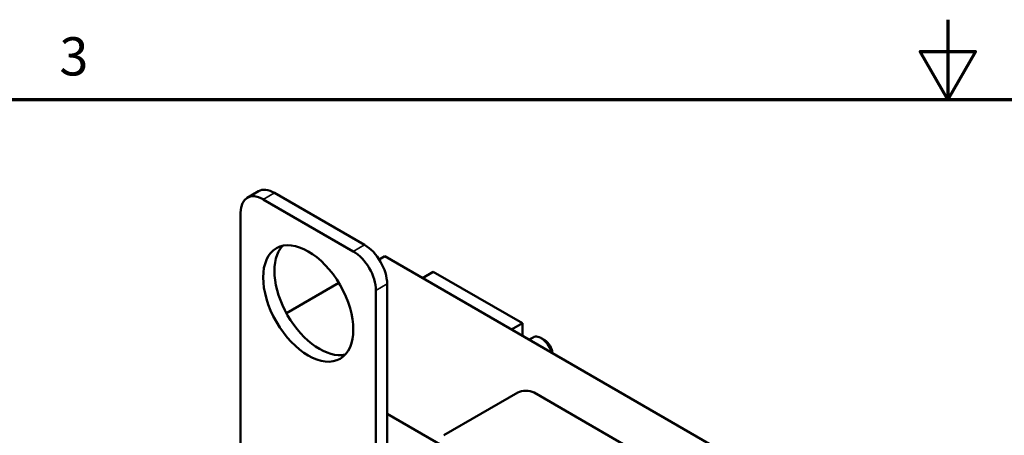
# Model space of a CAD drawing. Units: inches. Extents: x 0.05 to 2.15, y 0.02 to 1.67.
# Drawn here: x 0.81 to 1.12, y 1.54 to 1.67 of the extents above; entities that cross this region are included whole.
import ezdxf

# ---------------------------------------------------------------- set-up
doc = ezdxf.new("R2010")
doc.units = ezdxf.units.IN
doc.header["$LTSCALE"] = 0.1
doc.header["$MEASUREMENT"] = 0
for name, color, linetype, lineweight in [('Border (ANSI)', 7, 'Continuous', 70), ('Visible (ANSI)', 7, 'Continuous', 50), ('Visible Narrow (ANSI)', 7, 'Continuous', 35)]:
    doc.layers.add(name, color=color, linetype=linetype, lineweight=lineweight)
doc.styles.add('Note Text (ANSI)', font='tahoma.ttf')

# ---------------------------------------------------------------- blocks, each defined once
blk = doc.blocks.new('Borders Default Border')
at = {"layer": 'Border (ANSI)', "flags": 128}
for points in [[(11, 16.75), (11, 16.5), (10.9134, 16.65), (11.0866, 16.65), (11, 16.5)], [(0.75, 0.5), (0.75, 16.5), (21.25, 16.5), (21.25, 0.5), (0.75, 0.5)]]:
    blk.add_lwpolyline(points, dxfattribs=at)
at = {"layer": 'Border (ANSI)', "insert": (8.2127, 16.5375), "char_height": 0.12, "attachment_point": 7, "style": 'Note Text (ANSI)'}
blk.add_mtext('3', dxfattribs=at)

msp = doc.modelspace()

# ---------------------------------------------------------------- linework, layer by layer
at = {"layer": 'Visible (ANSI)'}
for p, q in [((0.88374, 1.62119), (0.8802, 1.61915)), ((0.88874, 1.6207), (0.91702, 1.60437)), ((0.8852, 1.61865), (0.91349, 1.60232)), ((0.87813, 1.53292), (0.87813, 1.61457)), ((0.92338, 1.60078), (0.92161, 1.59976)), ((1.17794, 1.45381), (0.92338, 1.60078)), ((0.93518, 1.59397), (0.93857, 1.59593)), ((0.96652, 1.5798), (0.93857, 1.59593)), ((0.90894, 1.59244), (0.89249, 1.58295)), ((0.92409, 1.59212), (0.92409, 1.51047)), ((0.92056, 1.59008), (0.92056, 1.50843)), ((0.96312, 1.57784), (0.96652, 1.5798)), ((0.96652, 1.57588), (0.96652, 1.5798)), ((0.96867, 1.57464), (0.96992, 1.57536)), ((0.97355, 1.57446), (0.97242, 1.57511)), ((0.94189, 1.54464), (0.96509, 1.55803)), ((0.97018, 1.55803), (1.10651, 1.47932)), ((0.92409, 1.55139), (0.94143, 1.54138))]:
    msp.add_line(p, q, dxfattribs=at)
for centre, major_axis, start_param, end_param in [((0.88874, 1.61253), (-0.005, 0.00866), 5.497787, 6.283185), ((0.8852, 1.61049), (-0.005, 0.00866), 5.497787, 7.068583), ((0.90288, 1.58804), (-0.01, 0.01732), 0.177711, 2.963882), ((0.91702, 1.5962), (0.005, -0.00866), 0.785398, 2.356194), ((0.91349, 1.59416), (0.005, -0.00866), 0.785398, 2.356194), ((0.97242, 1.57103), (-0.0025, 0.00433), 4.289416, 6.283185), ((0.97355, 1.57168), (-0.0017, 0.00294), 3.97781, 5.497787), ((0.96763, 1.55656), (0.0036, 0), 0.785398, 2.356194)]:
    msp.add_ellipse(centre, major_axis=major_axis, ratio=0.57735, start_param=start_param, end_param=end_param, dxfattribs=at)
msp.add_ellipse((0.89934, 1.58599), major_axis=(-0.01, 0.01732), ratio=0.57735, dxfattribs=at)
at = {"layer": 'Visible Narrow (ANSI)'}
for p, q in [((0.88874, 1.6207), (0.8852, 1.61865)), ((0.91702, 1.60437), (0.91349, 1.60232)), ((0.92409, 1.59212), (0.92056, 1.59008))]:
    msp.add_line(p, q, dxfattribs=at)

# ---------------------------------------------------------------- block references
at = {"xscale": 0.1, "yscale": 0.1, "zscale": 0.1}
msp.add_blockref('Borders Default Border', (0, 0), dxfattribs=at)

doc.saveas('drawing.dxf')
